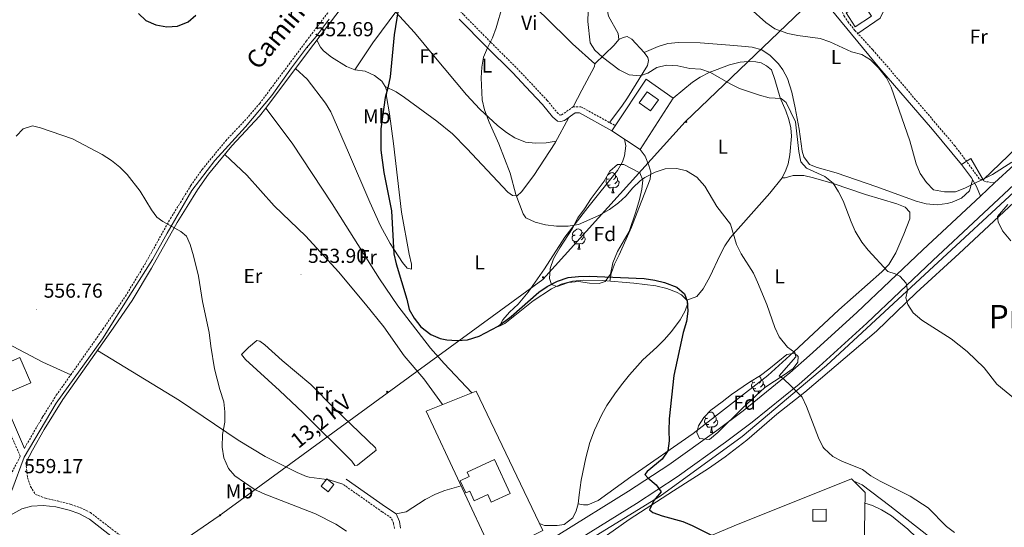
# Model space of a CAD drawing. Units: metres. Extents: x 575945 to 580433, y 4721514 to 4724534.
# Drawn here: x 577427 to 577914, y 4722118 to 4722369 of the extents above; entities that cross this region are included whole.
import ezdxf
from ezdxf.enums import TextEntityAlignment as Align

# ---------------------------------------------------------------- set-up
doc = ezdxf.new("R2010")
doc.units = ezdxf.units.M
doc.header["$MEASUREMENT"] = 0
doc.linetypes.add('TRAZOSX2', pattern=[1.5, 1, -0.5])
for name, color, linetype, lineweight in [('Carátula', 7, 'Continuous', 5), ('Level 15', 1, 'Continuous', 0), ('Level 20', 19, 'Continuous', 0), ('Level 21', 19, 'Continuous', 0), ('Level 32', 19, 'Continuous', 0), ('Level 34', 2, 'Continuous', 0), ('Level 35', 92, 'Continuous', 0), ('Level 36', 19, 'Continuous', 40), ('Level 37', 92, 'Continuous', 0), ('Level 39', 19, 'Continuous', 0), ('Level 4', 36, 'Continuous', 30), ('Level 41', 19, 'Continuous', 0), ('Level 44', 19, 'Continuous', 0), ('Level 45', 19, 'Continuous', 0), ('Level 5', 36, 'Continuous', 0), ('Level 52', 1, 'Continuous', 13), ('Level 54', 13, 'Continuous', 0), ('Level 7', 1, 'Continuous', 0)]:
    doc.layers.add(name, color=color, linetype=linetype, lineweight=lineweight)
doc.styles.add('Arial', font='ARIAL.TTF', dxfattribs={"height": 0.2})

# ---------------------------------------------------------------- blocks, each defined once
blk = doc.blocks.new('5PATER')
at = {"layer": 'Carátula', "linetype": 'Continuous', "lineweight": 5}
h = blk.add_hatch(color=250, dxfattribs=at)
edge = h.paths.add_edge_path()
edge.add_ellipse((0, 0), major_axis=(-1.33, -1.34), ratio=0.999422, start_angle=0, end_angle=360)
blk = doc.blocks.new('5PELE')
at = {"layer": 'Carátula', "linetype": 'Continuous', "lineweight": 5}
h = blk.add_hatch(color=9, dxfattribs=at)
edge = h.paths.add_edge_path()
edge.add_arc((0, 0), 2.85, 359.999, 719.999)
at = {"layer": 'Carátula', "color": 252, "linetype": 'Continuous', "lineweight": 5}
blk.add_circle((0, 0, 0), 2.85, dxfattribs=at)

msp = doc.modelspace()

# ---------------------------------------------------------------- linework, layer by layer
at = {"layer": 'Level 15', "linetype": 'Continuous', "lineweight": 13}
for points in [[(577835.51, 4722372.01, 534.9), (577842.83, 4722376.79, 534.9), (577841.25, 4722379.2, 533.7), (577846.01, 4722382.3, 533.85), (577848.29, 4722378.81, 534.3), (577844.22, 4722376.15, 535.05), (577847.99, 4722370.38, 535.05), (577839.99, 4722365.15, 534.9), (577835.51, 4722372.01, 534.9)], [(577733.21, 4722327.57, 544.38), (577737.14, 4722333.02, 544.38), (577742.76, 4722328.97, 544.38), (577738.84, 4722323.52, 544.38), (577733.21, 4722327.57, 544.38)], [(577422.16, 4722184.77, 562.23), (577416.81, 4722197.29, 562.08), (577427.07, 4722201.68, 561.93), (577432.42, 4722189.17, 562.08), (577422.16, 4722184.77, 562.23)], [(577648.17, 4722145.12, 557.45), (577661.65, 4722151.3, 557.45), (577669.36, 4722134.48, 557.15), (577660.06, 4722130.22, 557.15), (577658.32, 4722134.01, 558.21), (577651.67, 4722130.96, 558.21), (577649.48, 4722135.74, 560.62), (577647.45, 4722134.81, 560.62), (577644.67, 4722140.86, 558.51), (577649.18, 4722142.94, 558.06), (577648.17, 4722145.12, 557.45)], [(577819.12, 4722120.86, 550), (577819.1, 4722126.69, 550), (577825.66, 4722126.72, 550.15), (577825.68, 4722120.89, 550.15), (577819.12, 4722120.86, 550)]]:
    msp.add_polyline3d(points, dxfattribs=at)
at = {"layer": 'Level 15', "color": 1, "linetype": 'Continuous', "lineweight": 0}
msp.add_polyline3d([(577575.98, 4722138.21, 556.13), (577578.82, 4722141.75, 555.68), (577582.32, 4722138.94, 555.83), (577579.48, 4722135.4, 556.29), (577575.98, 4722138.21, 556.13)], dxfattribs=at)
at = {"layer": 'Level 20', "color": 19, "linetype": 'Continuous', "lineweight": 0, "ltscale": 0.5}
for points in [[(577815.59, 4722416.51, 532.09), (577830.74, 4722427.29, 531.94), (577822.73, 4722451.77, 531.19), (577861.74, 4722469.15, 527.42), (577899.7, 4722411.21, 528.17), (577929.54, 4722362, 530.13), (577949.18, 4722333.66, 531.64), (577903.16, 4722289.56, 534.65), (577897.21, 4722299.97, 533.75), (577892.55, 4722297.01, 534.2), (577878.21, 4722314.32, 534.05), (577852.1, 4722344.53, 534.95), (577800.08, 4722407.71, 534.5), (577807.94, 4722412.58, 534.5)], [(577736.73, 4722339.16, 541.77), (577749.92, 4722329.88, 542.23), (577733.75, 4722304.55, 542.68), (577719.68, 4722313.7, 542.23), (577721.39, 4722316.26, 542.18), (577736.73, 4722339.16, 541.77)], [(577685.53, 4722116.34, 554.59), (577661.25, 4722104.03, 554.74), (577627.89, 4722175.3, 552.48), (577652.6, 4722185.09, 552.03), (577685.53, 4722116.34, 554.59)], [(577742.74, 4722041.07, 554.99), (577743.92, 4722065.4, 553.63), (577744.31, 4722103.48, 551.82), (577780.2, 4722118.55, 550.16), (577838.16, 4722141.78, 546.09), (577844.83, 4722135.07, 546.7), (577844.17, 4722097.84, 548.5), (577843.9, 4722058.32, 550.92), (577844.32, 4722019.28, 553.18)]]:
    msp.add_polyline3d(points, dxfattribs=at)
at = {"layer": 'Level 21', "color": 19, "linetype": 'TRAZOSX2', "lineweight": 0}
for points in [[(577614.45, 4722406.73, 550.68), (577621.77, 4722398.24, 550.06), (577627.7, 4722390.33, 549.46), (577630.89, 4722386.78, 549.03), (577646.47, 4722371, 547.22), (577659.92, 4722357.38, 544.94), (577672.7, 4722344.69, 543.34), (577681.92, 4722334.94, 542.66), (577687.69, 4722328.73, 542.53), (577692.67, 4722322.78, 542.53), (577694.14, 4722321.4, 542.38), (577694.84, 4722321.58, 542.23), (577700.62, 4722325.61, 542.23), (577704.4, 4722325.62, 542.23), (577721.39, 4722316.26, 542.23)], [(577908.89, 4722288.01, 535.84), (577904.16, 4722288.7, 535.24), (577901.28, 4722290.05, 534.79), (577895.09, 4722298.58, 533.64), (577889.29, 4722306.27, 533.58), (577855.33, 4722346.14, 533.74), (577848.63, 4722353.79, 533.58), (577839.85, 4722363.32, 532.98), (577836.68, 4722367.18, 532.99), (577834.62, 4722370.2, 532.98), (577832.52, 4722374.74, 532.84), (577831.11, 4722379.37, 532.68), (577829.35, 4722382.57, 532.37)], [(577429.3, 4722156.81, 558.42), (577429.49, 4722157.17, 558.51), (577438.33, 4722172.36, 558.37), (577445.09, 4722183.06, 558.13), (577452.18, 4722193.11, 558.01), (577468.15, 4722215.74, 557.74), (577479.29, 4722232.06, 556.79), (577488.83, 4722247.76, 556.02), (577501.49, 4722270.38, 554.66), (577506.44, 4722278.29, 554.21), (577511.57, 4722286.67, 554.21), (577517.18, 4722294.62, 554.06), (577528.87, 4722308.85, 553.91), (577539.18, 4722319.74, 553.7), (577545.64, 4722327.27, 553.49), (577568.7, 4722358.1, 552.69), (577580.78, 4722374.02, 551.72)], [(577422.55, 4722143.9, 559.22), (577427.27, 4722152.92, 558.44), (577413.97, 4722183.35, 558.25)], [(577429.98, 4722149.74, 558.81), (577430.92, 4722142.38, 558.96), (577432.4, 4722137.95, 559.11), (577434.78, 4722134, 559.11), (577439.73, 4722132.21, 558.96), (577445.63, 4722130.84, 558.66), (577452.36, 4722129.18, 558.51), (577457.07, 4722127.54, 558.24), (577461.9, 4722125.14, 558.18), (577483.8, 4722108.31, 558.36)], [(577612.19, 4722117.32, 553.84), (577611.83, 4722119.81, 553.69), (577610.65, 4722122.44, 553.69), (577606.18, 4722125.45, 553.84), (577586.69, 4722139.18, 553.53)]]:
    msp.add_polyline3d(points, dxfattribs=at)
at = {"layer": 'Level 21', "color": 19, "linetype": 'Continuous', "lineweight": 0}
for points in [[(577429.98, 4722149.74, 558.81), (577433.27, 4722156.01, 558.47), (577439.08, 4722166.08, 558.46), (577448.32, 4722180.92, 558.13), (577472.1, 4722214.65, 557.7), (577482.54, 4722229.97, 556.79), (577492.17, 4722245.82, 556.02), (577504.82, 4722268.41, 554.66), (577509.73, 4722276.26, 554.21), (577514.8, 4722284.54, 554.21), (577520.26, 4722292.28, 554.06), (577531.78, 4722306.3, 553.91), (577545.54, 4722321.02, 553.61), (577548.69, 4722324.9, 553.49), (577568.78, 4722351.78, 552.86), (577586.88, 4722375.57, 551.54)], [(577352.92, 4722372.6, 550.92), (577355.77, 4722365.81, 551.35), (577357.92, 4722357.06, 551.93), (577358.03, 4722355.46, 552.11), (577358.6, 4722347.14, 553.06), (577359, 4722334.01, 554.5), (577359.69, 4722325, 555.1), (577360.36, 4722320.06, 555.52), (577360.56, 4722319.16, 555.6), (577361.45, 4722315.2, 555.95), (577363.16, 4722309.78, 556.25), (577369.1, 4722293.43, 556.29), (577387.68, 4722251.87, 557.21), (577397.47, 4722228.87, 557.05), (577402.94, 4722216.06, 557.32), (577406.62, 4722207.44, 557.51), (577417.1, 4722184.76, 558.25), (577429.3, 4722156.81, 558.42)], [(577644.28, 4722368.84, 547.22), (577657.75, 4722355.21, 544.94), (577670.5, 4722342.54, 543.34), (577679.68, 4722332.84, 542.66), (577685.38, 4722326.7, 542.53), (577690.43, 4722320.66, 542.53), (577692.76, 4722318.48, 542.38), (577694.53, 4722318.25, 542.38), (577696.22, 4722318.8, 542.23), (577701.59, 4722322.54, 542.23), (577703.62, 4722322.54, 542.23), (577719.68, 4722313.7, 542.23)], [(577901.84, 4722281.44, 536.43), (577899.87, 4722286.17, 535.22), (577897.39, 4722290.44, 534.39), (577892.55, 4722297.01, 534.02)], [(577615.21, 4722117.44, 553.84), (577614.74, 4722120.66, 553.69), (577613.04, 4722124.45, 553.69), (577607.88, 4722127.92, 553.84), (577588.42, 4722141.64, 553.53)], [(577422.03, 4722123.74, 559.75), (577428.01, 4722126.97, 559.55), (577432.82, 4722128.34, 559.26), (577438.61, 4722128.66, 558.96), (577444.91, 4722127.93, 558.66), (577451.5, 4722126.3, 558.51), (577456.2, 4722124.64, 558.23), (577461.41, 4722121.82, 558.18), (577481.98, 4722105.93, 558.36)]]:
    msp.add_polyline3d(points, dxfattribs=at)
at = {"layer": 'Level 21', "color": 19, "linetype": 'Continuous', "lineweight": 13}
for points in [[(577918.54, 4722297, 535.04), (577908.89, 4722288.01, 535.84), (577901.84, 4722281.44, 536.43), (577873.41, 4722254.92, 538.8), (577840.75, 4722224, 542.12), (577817.42, 4722202.72, 544.23), (577807.6, 4722194.13, 544.83), (577784.62, 4722175.4, 546.64), (577771.65, 4722165.7, 547.55), (577747.84, 4722148.71, 549.51), (577727.98, 4722135.64, 551.01), (577659.1, 4722092.92, 554.78), (577653.18, 4722089.34, 555.16)], [(577377.82, 4721923.91, 568.95), (577415.53, 4721945.32, 567.44), (577468.24, 4721974.59, 565.18), (577502.94, 4721993.45, 563.97), (577566.01, 4722029.16, 560.66), (577606.79, 4722052.92, 558.4), (577618.55, 4722060.02, 557.64), (577627.04, 4722065.14, 557.09), (577662.86, 4722086.77, 554.78), (577731.87, 4722129.57, 551.01), (577751.91, 4722142.77, 549.51), (577775.9, 4722159.88, 547.55), (577789.06, 4722169.72, 546.64), (577812.25, 4722188.62, 544.83), (577822.22, 4722197.35, 544.23), (577845.66, 4722218.72, 542.12), (577878.34, 4722249.67, 538.8), (577923.48, 4722291.76, 535.04)]]:
    msp.add_polyline3d(points, dxfattribs=at)
at = {"layer": 'Level 32', "color": 6, "linetype": 'Continuous', "lineweight": 0, "ltscale": 0.5}
msp.add_polyline3d([(578160.08, 4722717.26, 512.07), (578069.27, 4722624.53, 519.41), (577993.19, 4722548.87, 521.14), (577905.65, 4722463.63, 525), (577825.1, 4722384.51, 532.5), (577756.01, 4722318.19, 542.91), (577685.53, 4722240.2, 548.84), (577525.63, 4722123.43, 556.04), (577436.47, 4722062.25, 561.31), (577363.35, 4722015.73, 565), (577240.3, 4721935.08, 568.63), (577221.16, 4721926.21, 569.46)], dxfattribs=at)
at = {"layer": 'Level 34', "color": 19, "linetype": 'Continuous', "lineweight": 13, "ltscale": 0.5}
msp.add_polyline3d([(577453.78, 4721960.49, 566.12), (577646.03, 4722073.24, 556.14), (577743.54, 4722133.19, 549.87), (577784.17, 4722162.64, 547.24), (577825.75, 4722197.76, 544.05), (577973.54, 4722334.43, 531.99), (578067.92, 4722424.75, 526.15), (578112.67, 4722465.4, 523.25), (578176.85, 4722519.6, 518.6), (578241.95, 4722568.18, 512.21), (578378.55, 4722675.99, 500.97), (578483.95, 4722754.93, 494.27)], dxfattribs=at)
at = {"layer": 'Level 35', "color": 92, "linetype": 'Continuous', "lineweight": 0, "ltscale": 0.5}
for points in [[(577700.1, 4722265.25, 548.86), (577702.84, 4722270.67, 548.71), (577706.1, 4722275.25, 548.11), (577709.47, 4722280.21, 548.26), (577715.83, 4722288.77, 547.66), (577718.7, 4722293.79, 547.2), (577722.43, 4722297.13, 547.2), (577725.55, 4722297.15, 547.2), (577733.51, 4722292.92, 547.05), (577735.06, 4722289.38, 547.35), (577734.56, 4722284.85, 547.66), (577733.32, 4722279.79, 548.71), (577731.55, 4722273.7, 549.16), (577728.21, 4722263.9, 549.26), (577722.53, 4722254.14, 550.97), (577720.23, 4722248.46, 550.97), (577719.02, 4722242.9, 551.42), (577716.47, 4722239.25, 551.57), (577713.39, 4722238.24, 551.57), (577708.65, 4722238.44, 551.57), (577703.18, 4722239.2, 551.57), (577698.23, 4722238.8, 551.02), (577692.61, 4722236.81, 550.67), (577689.82, 4722237.76, 550.07), (577688.8, 4722240.8, 549.62), (577689.24, 4722245.78, 549.62), (577690.91, 4722250.54, 549.47), (577693.97, 4722255.85, 548.86), (577700.1, 4722265.25, 548.86)], [(577772.05, 4722164.73, 554.29), (577768.02, 4722161.16, 554.29), (577763.03, 4722161.73, 554.15), (577761.77, 4722164.61, 553.99), (577762.54, 4722167.95, 553.99), (577765.21, 4722172.15, 553.54), (577768.65, 4722175.73, 552.58), (577774.21, 4722179.9, 552.48), (577778.78, 4722183.45, 551.73), (577787.78, 4722189.55, 551.5), (577793.21, 4722192.92, 550.97), (577797.23, 4722195.9, 550.88), (577806.14, 4722203.26, 549.77), (577810.05, 4722203.91, 549.62), (577811.84, 4722202.29, 549.62), (577811.58, 4722199.38, 549.62), (577809.25, 4722196.37, 549.77), (577804.93, 4722193.25, 550.22), (577795.31, 4722186.94, 551.73), (577784.32, 4722176.78, 552.7), (577772.05, 4722164.73, 554.29)]]:
    msp.add_polyline3d(points, dxfattribs=at)
at = {"layer": 'Level 36', "color": 92, "linetype": 'Continuous', "lineweight": 0}
for points in [[(577645.66, 4722407.16, 548.25), (577653.06, 4722400.32, 547.64), (577660.13, 4722393.37, 546.4), (577673.8, 4722381.82, 543.82), (577686.4, 4722370.38, 541.93), (577700.18, 4722356.66, 540.97), (577711.22, 4722346.74, 540.56), (577711.04, 4722345.46, 540.71), (577704.87, 4722333.84, 540.97), (577700.62, 4722325.61, 542.23)], [(577711.22, 4722346.74, 540.56), (577720.76, 4722356.01, 539.66), (577723.09, 4722358.88, 539.5), (577722.76, 4722361.8, 539.5), (577718.01, 4722370.35, 539.5), (577717.03, 4722375.36, 539.5), (577717.83, 4722380.18, 539.35), (577722.63, 4722385.07, 539.05), (577726.64, 4722388.3, 538.56), (577727.65, 4722388.71, 538.45), (577729.31, 4722387.69, 538.3), (577733.34, 4722382.36, 538), (577735.6, 4722381.18, 537.7)], [(577627.01, 4722386.5, 549.24), (577619.34, 4722379.11, 549.39), (577613.89, 4722373.75, 550.15), (577601.57, 4722357.27, 550.45), (577592.62, 4722343.86, 551.07)], [(577841.25, 4722361.8, 533.07), (577852.32, 4722369.41, 532.18), (577853.99, 4722372.79, 531.57), (577853.78, 4722377.09, 531.57), (577852.66, 4722381.96, 531.43), (577850.63, 4722387.19, 530.95)], [(577612.88, 4722372.4, 550.17), (577622.14, 4722362.27, 548.96), (577631.75, 4722350.85, 547.4), (577647.79, 4722331.43, 545.94), (577654.43, 4722324.48, 545.33), (577663.18, 4722316.42, 544.59), (577667.6, 4722312.91, 544.29), (577671.79, 4722310.21, 544.02), (577676.94, 4722308.17, 543.69), (577681.96, 4722307.7, 543.7), (577687.19, 4722307.83, 543.39), (577692.13, 4722308.63, 543.02)], [(577563.34, 4722344.5, 553.03), (577569.15, 4722339.18, 552.27), (577578.18, 4722327.38, 551.97), (577580.78, 4722323.1, 551.81), (577589.55, 4722303.02, 551.67), (577600.08, 4722278.44, 551.07), (577605.31, 4722266.81, 550.46), (577610.17, 4722258.08, 550.09), (577616.28, 4722248.74, 549.56), (577618.48, 4722245.88, 549.56), (577620.7, 4722245.43, 549.41), (577620.65, 4722247.85, 549.26), (577619.49, 4722252.72, 549.26), (577615.68, 4722273.55, 549.41), (577611.7, 4722307.48, 549.14), (577609.83, 4722322.14, 549.26), (577608.34, 4722330.62, 549.26), (577608.4, 4722333.53, 549.26), (577607.65, 4722335.58, 549.26), (577605.93, 4722338.23, 550.01), (577602.34, 4722341.12, 550.46), (577597.79, 4722343.15, 550.97), (577592.62, 4722343.86, 551.07), (577588.56, 4722345.43, 551.22), (577581.05, 4722350.04, 551.52), (577577.08, 4722353.2, 551.74), (577575.72, 4722355.05, 551.97), (577573.9, 4722358.51, 552.48)], [(577723.09, 4722358.88, 539.5), (577725.34, 4722359.86, 539.5), (577727.28, 4722360.31, 539.5), (577729.62, 4722359.08, 539.5), (577735.65, 4722352.38, 539.5), (577737.42, 4722349.92, 539.5), (577737.88, 4722348.42, 539.65), (577737.38, 4722346.06, 539.81), (577727.36, 4722330.08, 540.41), (577724.55, 4722325.97, 540.79), (577718.48, 4722317.86, 542.23)], [(577735.65, 4722352.38, 539.5), (577742.58, 4722355.44, 538.75), (577747.34, 4722356.86, 538.16), (577752.58, 4722357.36, 538.01), (577763.33, 4722357.24, 537.89), (577777.94, 4722355.97, 536.65), (577783.78, 4722355.57, 536.64), (577789, 4722355.01, 536.64), (577793.83, 4722353.7, 536.64), (577798.03, 4722350.87, 537.05), (577801.99, 4722346.78, 537.03), (577804.13, 4722343.91, 537.09), (577806.57, 4722339.56, 537.64), (577808.58, 4722332.86, 538.28), (577810.38, 4722325.1, 538.9), (577812.33, 4722314.52, 539.34), (577813.77, 4722303.69, 540.11), (577814.59, 4722300.85, 540.11), (577817.43, 4722297.04, 539.81), (577821.25, 4722295.52, 539.5), (577830.62, 4722292.94, 538.45), (577850.63, 4722286.04, 537.39), (577870.13, 4722278.89, 536.19), (577875.04, 4722277.64, 535.59), (577880.52, 4722277.23, 535.28), (577885.46, 4722277.8, 535.29), (577887.9, 4722278.4, 535.28), (577892.46, 4722280.43, 535.14), (577896.52, 4722284.06, 535.14), (577898.01, 4722289.37, 534.59)], [(577749.92, 4722329.88, 542.23), (577759.51, 4722337.7, 541.02), (577763.38, 4722340.3, 540.42), (577767.8, 4722342.61, 539.99), (577777.93, 4722346.31, 538.99), (577783.05, 4722347.58, 538.46), (577787.01, 4722347.99, 538.31), (577790.91, 4722347.85, 538.31), (577793.47, 4722347.3, 538.31), (577796.16, 4722345.86, 538.46), (577798.68, 4722343.78, 538.46), (577800.28, 4722339.05, 538.81), (577802.97, 4722329.95, 539.96), (577805.74, 4722323.57, 540.87), (577807.23, 4722319.34, 540.87), (577808.23, 4722315.26, 541.17), (577808.44, 4722311.11, 541.47), (577807.59, 4722301.79, 541.77), (577806.8, 4722297.41, 541.77), (577805.7, 4722294.28, 541.77), (577803.88, 4722290.46, 541.62), (577805.42, 4722290.48, 541.47), (577809.39, 4722291.58, 541.17), (577814.53, 4722291.66, 540.72), (577819.39, 4722290.49, 540.72), (577829.07, 4722287.71, 539.88), (577845.15, 4722282.2, 538.76), (577860.61, 4722277.61, 537.4), (577864.62, 4722275.99, 537.1), (577867.04, 4722273.52, 537.1), (577866.97, 4722270.26, 537.4), (577863.99, 4722262.62, 538.61), (577860, 4722253.5, 539.6), (577856.6, 4722247.72, 539.96), (577853.11, 4722244.13, 540.35), (577831.85, 4722225.34, 542.53), (577809.44, 4722204.37, 545.35), (577796.76, 4722192.92, 546.66), (577759.81, 4722164.2, 549.61), (577729.02, 4722142.8, 550.83), (577713.01, 4722131.01, 552.17), (577707.82, 4722128.95, 552.62), (577705.65, 4722128.9, 552.62), (577703.01, 4722129.47, 552.98)], [(577607.65, 4722335.58, 549.26), (577613.03, 4722332.99, 549.26), (577617.18, 4722330.22, 549.15), (577633.16, 4722318.47, 547.45), (577640.97, 4722312.24, 546.83), (577648.09, 4722305.05, 546.28), (577668.21, 4722283.37, 545.04), (577670.64, 4722281.73, 544.59), (577672.82, 4722281.64, 544.43), (577675.08, 4722283.66, 544.28), (577681.1, 4722291.65, 543.86), (577691.7, 4722307.83, 543.08), (577698.46, 4722320.36, 542.23)], [(577650.4, 4722184.22, 550.64), (577636.73, 4722198.8, 550.04), (577630.09, 4722206.34, 549.88), (577613.83, 4722227.31, 550.23), (577604.8, 4722240.56, 550.9), (577581.4, 4722277.57, 553.32), (577561.71, 4722307.58, 553.62), (577548.69, 4722324.9, 553.49)], [(577726.02, 4722309.57, 542.43), (577726.54, 4722306.25, 542.58), (577725.89, 4722301.29, 542.72), (577724.99, 4722298.48, 542.88), (577722.47, 4722294.17, 543.36), (577707.8, 4722275.88, 544.69), (577696.41, 4722261.11, 545.59), (577686.48, 4722245.57, 547.7), (577678.38, 4722234.04, 548.76), (577673.36, 4722228.02, 548.91), (577669.07, 4722224.17, 548.91), (577665.73, 4722220.34, 549.66), (577664.13, 4722217.26, 549.96), (577666.87, 4722218.54, 549.96), (577680.78, 4722229.74, 550.11), (577689.92, 4722235.67, 550.27), (577694.57, 4722237.98, 550.27), (577700.23, 4722239.39, 550.27), (577705.87, 4722239.91, 550.27), (577715.3, 4722239.75, 550.87), (577730.64, 4722238.51, 550.72), (577741.43, 4722237.06, 550.42), (577746.93, 4722235.75, 550.27), (577751.57, 4722233.96, 550.19), (577754.08, 4722232.63, 550.11), (577756.79, 4722230.1, 549.81), (577757.2, 4722228.61, 549.66), (577755.93, 4722224.74, 549.81), (577753.48, 4722220.36, 550.03), (577749.25, 4722214.62, 550.11), (577745.57, 4722210.43, 550.26), (577741.85, 4722206.82, 550.56), (577735.05, 4722200.54, 550.57), (577728.36, 4722193.18, 550.57), (577724.45, 4722188.28, 550.57), (577721.09, 4722183.71, 551.02), (577717.21, 4722178.01, 551.02), (577714.76, 4722173.65, 551.02), (577711.12, 4722165.75, 551.32), (577708.76, 4722159.82, 551.47), (577706.82, 4722152.2, 551.77), (577704.57, 4722141.15, 552.07), (577703.6, 4722133.9, 552.38), (577703.01, 4722129.47, 552.98), (577702.05, 4722126.03, 552.98), (577700.34, 4722122.56, 552.98), (577696.17, 4722119.19, 552.98), (577692.7, 4722118.68, 552.98), (577686.48, 4722118.76, 552.98), (577683.93, 4722119.69, 552.98)], [(577528.32, 4722302.09, 553.96), (577539.22, 4722291.79, 554.14), (577552.78, 4722276.71, 554.02), (577568.36, 4722261.66, 553.28), (577584.56, 4722244.01, 552.65), (577597.99, 4722228.03, 551.44), (577607.02, 4722216.93, 550.94), (577616.98, 4722202.53, 550.94), (577626.8, 4722191.19, 551.17), (577636.05, 4722178.54, 551.54)], [(577733.75, 4722304.55, 542.68), (577736.2, 4722301.18, 543.13), (577738.02, 4722296.65, 544.18), (577738.94, 4722293.27, 544.64), (577738.66, 4722289.82, 545.24), (577733.11, 4722275.46, 546.9), (577729.41, 4722266.2, 547.61), (577723.28, 4722252.51, 548.25), (577721.02, 4722247.89, 548.26), (577719.3, 4722243.29, 548.99), (577718.65, 4722239.48, 550.84)], [(577718.35, 4722290.08, 0.01), (577717.82, 4722289.82, 0.01), (577717.29, 4722289.87, 0.01), (577717.03, 4722290.24, 0.01), (577716.97, 4722290.66, 0.01), (577717.04, 4722290.88, 0.01)], [(577717.41, 4722291.53, 0.01), (577717.61, 4722291.78, 0.01), (577718.25, 4722292.31, 0.01), (577719.15, 4722292.9, 0.01), (577719.89, 4722293.06, 0.01), (577720.32, 4722293, 0.01), (577720.85, 4722292.68, 0.01), (577721.38, 4722292.1, 0.01), (577721.54, 4722291.46, 0.01), (577721.43, 4722290.61, 0.01), (577721, 4722290.08, 0.01), (577720.58, 4722289.66, 0.01)], [(577721.54, 4722291.46, 0.01), (577722.01, 4722291.14, 0.01), (577722.33, 4722290.5, 0.01), (577722.49, 4722290.18, 0.01), (577722.49, 4722289.6, 0.01), (577722.49, 4722289.18, 0.01), (577722.12, 4722288.49, 0.01), (577721.7, 4722288.01, 0.01), (577721.22, 4722287.59, 0.01)], [(577756.79, 4722230.1, 549.81), (577761.62, 4722231.87, 548.76), (577764.9, 4722235.62, 548.33), (577768.15, 4722241.56, 547.55), (577773.18, 4722252.47, 546.2), (577775.6, 4722256.84, 545.67), (577778.39, 4722260.96, 545.15), (577788.49, 4722272.58, 543.48), (577797.81, 4722282.95, 542.88), (577803.88, 4722290.46, 541.62)], [(577639.62, 4722059.98, 556.94), (577639.96, 4722061.8, 556.64), (577641.64, 4722064.33, 556.49), (577645, 4722068.04, 556.39), (577650.55, 4722072.24, 556.16), (577677.48, 4722088.94, 554.74), (577713.66, 4722111.31, 552.12), (577728.26, 4722121.76, 551.06), (577750.1, 4722135.86, 549.41), (577767.54, 4722146.84, 548.65), (577775.64, 4722152.68, 548.23), (577786.34, 4722160.87, 547.35), (577801.32, 4722173.81, 546.09), (577815.1, 4722184.67, 545.19), (577850.43, 4722214.81, 542.1), (577870.06, 4722233.76, 539.46), (577891.34, 4722253.1, 537.2), (577928.27, 4722287.49, 533.88)], [(577718.94, 4722287, 0.01), (577718.51, 4722286.84, 0.01), (577717.93, 4722286.9, 0.01), (577717.45, 4722287.11, 0.01), (577717.03, 4722287.54, 0.01), (577716.81, 4722288.12, 0.01), (577716.81, 4722288.54, 0.01), (577716.87, 4722289.12, 0.01), (577717.29, 4722289.82, 0.01)], [(577720.2, 4722285.7, 0.01), (577719.31, 4722285.62, 0.01), (577718.46, 4722285.62, 0.01), (577718.04, 4722286.05, 0.01), (577717.72, 4722286.52, 0.01), (577717.72, 4722286.84, 0.01)], [(577719.65, 4722283.02, 0.01), (577720.09, 4722284.18, 0.01), (577720.2, 4722285.7, 0.01), (577720.31, 4722285.7, 0.01), (577720.34, 4722285.12, 0.01), (577720.38, 4722284.44, 0.01), (577720.45, 4722283.82, 0.01), (577720.56, 4722283.42, 0.01), (577720.78, 4722283.02, 0.01)], [(577722.49, 4722289.18, 0.01), (577722.94, 4722288.93, 0.01), (577723.29, 4722288.32, 0.01), (577723.18, 4722287.59, 0.01), (577722.97, 4722286.95, 0.01), (577722.38, 4722286.21, 0.01), (577721.59, 4722285.73, 0.01), (577720.74, 4722285.84, 0.01), (577720.31, 4722285.7, 0.01)], [(577719.65, 4722283.02, 0.01), (577720.78, 4722283.02, 0.01)], [(577702.22, 4722259.2, 0.01), (577701.8, 4722259.04, 0.01), (577701.21, 4722259.1, 0.01), (577700.74, 4722259.31, 0.01), (577700.31, 4722259.73, 0.01), (577700.1, 4722260.32, 0.01), (577700.1, 4722260.74, 0.01), (577700.15, 4722261.32, 0.01), (577700.58, 4722262.01, 0.01)], [(577701.64, 4722262.28, 0.01), (577701.11, 4722262.01, 0.01), (577700.58, 4722262.07, 0.01), (577700.31, 4722262.44, 0.01), (577700.26, 4722262.86, 0.01), (577700.42, 4722263.38, 0.01), (577700.9, 4722263.98, 0.01), (577701.53, 4722264.51, 0.01), (577702.43, 4722265.09, 0.01), (577703.18, 4722265.25, 0.01), (577703.6, 4722265.2, 0.01), (577704.13, 4722264.88, 0.01), (577704.66, 4722264.3, 0.01), (577704.82, 4722263.66, 0.01), (577704.71, 4722262.81, 0.01), (577704.29, 4722262.28, 0.01), (577703.87, 4722261.85, 0.01)], [(577705.77, 4722261.38, 0.01), (577706.23, 4722261.13, 0.01), (577706.57, 4722260.51, 0.01), (577706.46, 4722259.79, 0.01), (577706.25, 4722259.15, 0.01), (577705.67, 4722258.41, 0.01), (577704.87, 4722257.93, 0.01), (577704.02, 4722258.03, 0.01), (577703.59, 4722257.9, 0.01)], [(577704.82, 4722263.66, 0.01), (577705.3, 4722263.34, 0.01), (577705.61, 4722262.7, 0.01), (577705.77, 4722262.38, 0.01), (577705.77, 4722261.8, 0.01), (577705.77, 4722261.38, 0.01), (577705.4, 4722260.69, 0.01), (577704.98, 4722260.21, 0.01), (577704.5, 4722259.79, 0.01)], [(577703.48, 4722257.9, 0.01), (577702.59, 4722257.82, 0.01), (577701.75, 4722257.82, 0.01), (577701.32, 4722258.25, 0.01), (577701, 4722258.72, 0.01), (577701, 4722259.04, 0.01)], [(577702.94, 4722255.22, 0.01), (577703.37, 4722256.38, 0.01), (577703.48, 4722257.9, 0.01), (577703.59, 4722257.9, 0.01), (577703.63, 4722257.32, 0.01), (577703.66, 4722256.63, 0.01), (577703.73, 4722256.02, 0.01), (577703.85, 4722255.62, 0.01), (577704.06, 4722255.22, 0.01)], [(577702.94, 4722255.22, 0.01), (577704.06, 4722255.22, 0.01)], [(577402.94, 4722216.06, 557.32), (577420.63, 4722208.76, 557.35), (577438.35, 4722199.46, 557.72), (577452.18, 4722193.11, 558.01)], [(577536.55, 4722203.23, 553.57), (577540.1, 4722206.73, 553.57), (577544.14, 4722210.1, 553.57), (577545.74, 4722209.79, 553.57), (577548.22, 4722208.01, 553.57), (577556.74, 4722200.21, 553.27), (577570.91, 4722188.44, 552.67), (577582.7, 4722176.38, 552.37), (577602.88, 4722157.17, 552.82), (577603.14, 4722155.92, 552.82), (577593.89, 4722148.57, 553.12), (577592.65, 4722148.35, 553.12), (577591.17, 4722150.51, 553.12), (577567.12, 4722174.41, 552.96), (577555.38, 4722185.42, 553.42), (577538.66, 4722200.75, 553.57), (577536.55, 4722203.23, 553.57)], [(577465.43, 4722205.2, 557.82), (577506.04, 4722180.47, 556.12), (577535.03, 4722160.93, 554.53), (577548.4, 4722152.83, 554.12), (577564.09, 4722144.84, 553.75), (577568.72, 4722142.95, 553.63), (577570.07, 4722142.54, 553.6), (577580.01, 4722141.35, 553.44), (577586.69, 4722139.18, 553.53)], [(577790.89, 4722186.48, 0.01), (577790.46, 4722186.32, 0.01), (577789.88, 4722186.38, 0.01), (577789.4, 4722186.59, 0.01), (577788.98, 4722187.01, 0.01), (577788.76, 4722187.6, 0.01), (577788.76, 4722188.02, 0.01), (577788.82, 4722188.6, 0.01), (577789.24, 4722189.29, 0.01)], [(577790.3, 4722189.56, 0.01), (577789.77, 4722189.29, 0.01), (577789.24, 4722189.35, 0.01), (577788.98, 4722189.72, 0.01), (577788.92, 4722190.14, 0.01), (577788.96, 4722190.29, 0.01)], [(577792.39, 4722192.4, 0.01), (577792.8, 4722192.16, 0.01), (577793.33, 4722191.58, 0.01), (577793.49, 4722190.94, 0.01), (577793.38, 4722190.09, 0.01), (577792.95, 4722189.56, 0.01), (577792.53, 4722189.13, 0.01)], [(577793.49, 4722190.94, 0.01), (577793.96, 4722190.62, 0.01), (577794.28, 4722189.98, 0.01), (577794.44, 4722189.66, 0.01), (577794.44, 4722189.08, 0.01), (577794.44, 4722188.66, 0.01), (577794.07, 4722187.97, 0.01), (577793.65, 4722187.49, 0.01), (577793.17, 4722187.07, 0.01)], [(577794.44, 4722188.66, 0.01), (577794.89, 4722188.41, 0.01), (577795.24, 4722187.79, 0.01), (577795.13, 4722187.07, 0.01), (577794.99, 4722186.65, 0.01)], [(577792.15, 4722185.18, 0.01), (577791.26, 4722185.1, 0.01), (577790.41, 4722185.1, 0.01), (577789.99, 4722185.53, 0.01), (577789.67, 4722186, 0.01), (577789.67, 4722186.32, 0.01)], [(577792.06, 4722183.94, 0.01), (577792.15, 4722185.18, 0.01), (577792.26, 4722185.18, 0.01), (577792.29, 4722184.6, 0.01), (577792.31, 4722184.17, 0.01)], [(577793.44, 4722185.22, 0.01), (577792.69, 4722185.31, 0.01), (577792.26, 4722185.18, 0.01)], [(577767, 4722174.01, 0.01), (577767.01, 4722174.02, 0.01), (577767.91, 4722174.6, 0.01), (577768.65, 4722174.76, 0.01), (577769.08, 4722174.71, 0.01), (577769.61, 4722174.39, 0.01), (577770.14, 4722173.81, 0.01), (577770.3, 4722173.17, 0.01), (577770.19, 4722172.32, 0.01), (577769.76, 4722171.79, 0.01), (577769.34, 4722171.36, 0.01)], [(577767.7, 4722168.71, 0.01), (577767.27, 4722168.55, 0.01), (577766.69, 4722168.61, 0.01), (577766.21, 4722168.82, 0.01), (577765.79, 4722169.24, 0.01), (577765.57, 4722169.83, 0.01), (577765.57, 4722170.25, 0.01), (577765.63, 4722170.83, 0.01), (577766.05, 4722171.52, 0.01)], [(577767.11, 4722171.79, 0.01), (577766.58, 4722171.52, 0.01), (577766.05, 4722171.58, 0.01), (577765.79, 4722171.95, 0.01), (577765.73, 4722172.37, 0.01), (577765.88, 4722172.84, 0.01)], [(577771.25, 4722170.89, 0.01), (577771.7, 4722170.64, 0.01), (577772.05, 4722170.02, 0.01), (577771.94, 4722169.3, 0.01), (577771.73, 4722168.66, 0.01), (577771.14, 4722167.92, 0.01), (577770.35, 4722167.44, 0.01), (577769.5, 4722167.54, 0.01), (577769.07, 4722167.41, 0.01)], [(577770.3, 4722173.17, 0.01), (577770.77, 4722172.85, 0.01), (577771.09, 4722172.21, 0.01), (577771.25, 4722171.89, 0.01), (577771.25, 4722171.31, 0.01), (577771.25, 4722170.89, 0.01), (577770.88, 4722170.2, 0.01), (577770.46, 4722169.72, 0.01), (577769.98, 4722169.3, 0.01)], [(577768.96, 4722167.41, 0.01), (577768.07, 4722167.33, 0.01), (577767.22, 4722167.33, 0.01), (577766.8, 4722167.76, 0.01), (577766.48, 4722168.23, 0.01), (577766.48, 4722168.55, 0.01)], [(577768.41, 4722164.73, 0.01), (577768.85, 4722165.89, 0.01), (577768.96, 4722167.41, 0.01), (577769.07, 4722167.41, 0.01), (577769.1, 4722166.83, 0.01), (577769.14, 4722166.14, 0.01), (577769.21, 4722165.53, 0.01), (577769.32, 4722165.13, 0.01), (577769.54, 4722164.73, 0.01)], [(577768.41, 4722164.73, 0.01), (577769.54, 4722164.73, 0.01)], [(577917.13, 4722081.07, 546.39), (577912.76, 4722083.5, 546.31), (577904.37, 4722089.46, 546.09), (577896.17, 4722096.11, 546.09), (577879.14, 4722111.14, 545.9), (577857.13, 4722128.51, 545.63), (577843.35, 4722138.76, 545.34), (577839.06, 4722140.88, 545.49)], [(577613.04, 4722124.45, 553.69), (577617.96, 4722125.53, 553.38), (577627.38, 4722131.6, 553.38), (577632.47, 4722134.15, 553.38), (577637.08, 4722136.1, 553.37), (577645.16, 4722138.41, 553.53)], [(577844.74, 4722129.74, 547.29), (577848.52, 4722128.57, 546.69), (577853.06, 4722126.48, 546.69), (577857.94, 4722123.48, 546.69), (577866.04, 4722116.98, 546.69), (577870.35, 4722112.88, 547.14), (577883.84, 4722099.38, 547.14), (577887.7, 4722096, 547.09), (577907.53, 4722080.2, 546.99), (577916.37, 4722074.67, 547.14)]]:
    msp.add_polyline3d(points, dxfattribs=at)
at = {"layer": 'Level 39', "color": 19, "linetype": 'Continuous', "lineweight": 0, "ltscale": 0.5}
msp.add_polyline3d([(577423.04, 4722135.97, 559.33), (577429.26, 4722152.48, 558.56), (577444.94, 4722179.23, 558.19), (577467.88, 4722211, 557.76), (577482.51, 4722234.31, 556.64), (577492.67, 4722250.19, 555.84), (577499.86, 4722263.09, 555.19), (577511.99, 4722284.25, 554.21), (577523.4, 4722299.14, 554), (577538.52, 4722315.76, 553.74), (577551.66, 4722331.14, 553.36), (577561.33, 4722344.78, 553.03), (577568.77, 4722354.7, 552.78), (577573.48, 4722360.4, 552.45), (577579.92, 4722368.84, 551.95)], dxfattribs=at)
at = {"layer": 'Level 4', "color": 36, "linetype": 'Continuous', "lineweight": 30}
for points in [[(577614.75, 4722377.64, 550.01), (577612.16, 4722361.16, 550.01), (577610.04, 4722340.47, 550.01), (577608.97, 4722335, 550.01), (577607.63, 4722330.14, 550.01), (577605.42, 4722314.68, 550.01), (577605.53, 4722304.1, 550.01), (577607.02, 4722293.12, 550.01), (577610.7, 4722274.15, 550.01), (577611.97, 4722252.93, 550.01), (577613.01, 4722248.04, 550.01), (577618.39, 4722230.51, 550.01), (577619.47, 4722225.5, 550.01), (577622, 4722221.19, 550.01), (577625.34, 4722216.85, 550.01), (577630.21, 4722213.06, 550.01), (577634.88, 4722211.2, 550.01), (577638.16, 4722210.47, 550.01), (577643.14, 4722210.06, 550.01), (577648.27, 4722210.45, 550.01), (577654.1, 4722212.24, 550.01), (577663.5, 4722217.13, 550.01), (577669.87, 4722222.02, 550.01), (577683.53, 4722233.98, 550.01), (577687.69, 4722236.75, 550.01), (577692.76, 4722239.46, 550.01), (577698.16, 4722241.21, 550.01), (577703.18, 4722241.78, 550.01), (577708.46, 4722241.94, 550.01), (577735.59, 4722240.69, 550.01), (577740.86, 4722239.94, 550.01), (577745.72, 4722238.78, 550.01), (577751.85, 4722236.53, 550.01), (577755.54, 4722233.24, 550.01), (577756.94, 4722229.6, 550.01), (577757.17, 4722224.56, 550.01), (577756.53, 4722219.6, 550.01), (577754.97, 4722214.09, 550.01), (577750.26, 4722192.76, 550.01), (577748.1, 4722171.36, 550.01), (577747.83, 4722165.58, 550.01), (577747.97, 4722160.59, 550.01), (577747.32, 4722155.63, 550.01), (577744.52, 4722151.47, 550.01), (577737.21, 4722145.36, 550.01), (577736.04, 4722143.96, 550.01), (577737.49, 4722142.3, 550.01), (577741.56, 4722138.85, 550.01), (577744.01, 4722135.34, 550.01), (577740.45, 4722131.02, 550.01), (577738.33, 4722126.43, 550.01), (577739.88, 4722125.2, 550.01), (577744.58, 4722123.49, 550.01), (577754.75, 4722120.63, 550.01), (577759.41, 4722118.81, 550.01), (577769.22, 4722113.74, 550.01)], [(577485.68, 4722371.64, 550.01), (577489.39, 4722368.29, 550.01), (577494.33, 4722366.03, 550.01), (577499.67, 4722365.02, 550.01), (577505.01, 4722365.48, 550.01), (577510.34, 4722367.54, 550.01), (577514.03, 4722370.93, 550.01)]]:
    msp.add_polyline3d(points, dxfattribs=at)
at = {"layer": 'Level 5', "color": 36, "linetype": 'Continuous', "lineweight": 0}
for points in [[(577665.62, 4722375.48, 545.01), (577662.47, 4722364.68, 545.01), (577660.68, 4722359.73, 545.01), (577658.21, 4722354.8, 545.01), (577656.28, 4722350.1, 545.01), (577655.44, 4722345.17, 545.01), (577655.14, 4722339.93, 545.01), (577655.66, 4722329.07, 545.01), (577656.79, 4722324.15, 545.01), (577659.07, 4722317.93, 545.01), (577663.83, 4722307.25, 545.01), (577669.41, 4722292.83, 545.01), (577672.18, 4722282.32, 545.01), (577675.87, 4722272.77, 545.01), (577677.22, 4722270.77, 545.01), (577681.76, 4722268.67, 545.01), (577686.83, 4722267.23, 545.01), (577692.34, 4722266.66, 545.01), (577698.14, 4722266.55, 545.01), (577703.14, 4722267.46, 545.01), (577713.29, 4722271.86, 545.01), (577718.51, 4722274.91, 545.01), (577722.93, 4722278.07, 545.01), (577726.64, 4722281.42, 545.01), (577730.11, 4722285.57, 545.01), (577733.74, 4722289, 545.01), (577736.05, 4722290.68, 545.01), (577741.14, 4722293.23, 545.01), (577746.12, 4722294.95, 545.01), (577751.8, 4722295.17, 545.01), (577756.65, 4722294, 545.01), (577761.65, 4722290.83, 545.01), (577765.62, 4722286.35, 545.01), (577771.63, 4722276.28, 545.01), (577778.32, 4722267.53, 545.01), (577781.31, 4722257.48, 545.01), (577783.56, 4722253.01, 545.01), (577789.65, 4722243.41, 545.01), (577791.77, 4722238.88, 545.01), (577796.32, 4722227.85, 545.01), (577800.27, 4722216.55, 545.01), (577802.33, 4722211.99, 545.01), (577806.53, 4722206.83, 545.01), (577810.18, 4722204.23, 545.01), (577810.63, 4722202, 545.01), (577802.47, 4722192.6, 545.01), (577804.46, 4722191.17, 545.01), (577808.14, 4722187.78, 545.01), (577813.84, 4722182.07, 545.01), (577815.97, 4722177.53, 545.01), (577821.8, 4722162.09, 545.01), (577824.05, 4722157.63, 545.01), (577824.6, 4722156.79, 545.01), (577828.96, 4722152.89, 545.01), (577833.34, 4722150.46, 545.01), (577843.66, 4722146.34, 545.01), (577847.74, 4722143.29, 545.01), (577852.27, 4722140.59, 545.01), (577867.12, 4722133.24, 545.01), (577876.01, 4722127.38, 545.01), (577885.12, 4722118.32, 545.01), (577889.05, 4722115.23, 545.01)], [(577788.1, 4722374.22, 535.01), (577795.82, 4722367.18, 535.01), (577800.31, 4722364.18, 535.01), (577806.75, 4722361.86, 535.01), (577811.64, 4722360.82, 535.01), (577822.7, 4722359.28, 535.01), (577827.46, 4722357.74, 535.01), (577838.12, 4722352.77, 535.01), (577843.23, 4722351.38, 535.01), (577847.51, 4722348.79, 535.01), (577851.48, 4722344.86, 535.01), (577855.42, 4722339.84, 535.01)], [(577707.96, 4722372.8, 540.01), (577707.8, 4722367.71, 540.01), (577708.91, 4722357.21, 540.01), (577711.25, 4722353.61, 540.01), (577715.08, 4722350.11, 540.01), (577723.34, 4722343.88, 540.01)], [(577723.34, 4722343.88, 540.01), (577728.27, 4722341.38, 540.01), (577733.64, 4722340.86, 540.01), (577737.53, 4722342.21, 540.01), (577741.88, 4722344.93, 540.01), (577746.76, 4722346.11, 540.01), (577752.38, 4722345.84, 540.01), (577758.17, 4722344.43, 540.01), (577763.65, 4722344.16, 540.01), (577768.41, 4722342.61, 540.01), (577778.11, 4722336.88, 540.01), (577782.86, 4722334.6, 540.01), (577792.66, 4722331.27, 540.01), (577797.51, 4722330.05, 540.01), (577803.4, 4722329.61, 540.01), (577805.92, 4722327.72, 540.01), (577810.46, 4722318.14, 540.01), (577812.11, 4722303.43, 540.01), (577813.09, 4722298.37, 540.01), (577815.83, 4722295.3, 540.01), (577825.03, 4722291.19, 540.01), (577829.06, 4722287.8, 540.01), (577831.75, 4722283.58, 540.01), (577834.1, 4722279.11, 540.01), (577837.93, 4722268.78, 540.01), (577839.95, 4722264.21, 540.01), (577843.34, 4722258.63, 540.01), (577846.46, 4722254.72, 540.01), (577856.11, 4722244.23, 540.01), (577859.7, 4722243.11, 540.01), (577862.09, 4722241.97, 540.01), (577865.22, 4722238.44, 540.01), (577865.88, 4722234.77, 540.01), (577864.97, 4722231.24, 540.01), (577865.93, 4722227.96, 540.01), (577868.67, 4722223.77, 540.01), (577872.91, 4722220.22, 540.01), (577887.44, 4722210.89, 540.01), (577895.35, 4722204.71, 540.01), (577903.73, 4722196.65, 540.01), (577910.06, 4722188.6, 540.01), (577919.19, 4722180.95, 540.01)], [(577855.42, 4722339.84, 535.01), (577857.75, 4722335.35, 535.01), (577867.03, 4722308.81, 535.01), (577870.2, 4722297.34, 535.01), (577872.08, 4722292.71, 535.01), (577875.19, 4722288.14, 535.01), (577878.71, 4722284.58, 535.01), (577884.08, 4722283.59, 535.01), (577889.56, 4722283.62, 535.01), (577894.22, 4722285.44, 535.01), (577907.93, 4722292.16, 535.01), (577917.35, 4722298.28, 535.01)], [(577425.29, 4722311.14, 555.01), (577428.77, 4722314.67, 555.01), (577433.3, 4722316.15, 555.01), (577437.23, 4722315.23, 555.01), (577453.12, 4722309.69, 555.01), (577467.67, 4722301.96, 555.01), (577472.4, 4722299.04, 555.01), (577476.42, 4722295.79, 555.01), (577480.1, 4722292.11, 555.01), (577486.45, 4722283.83, 555.01), (577492.12, 4722274.75, 555.01), (577494.76, 4722271.09, 555.01), (577497.72, 4722269, 555.01), (577506.6, 4722264.01, 555.01), (577509.47, 4722261.68, 555.01), (577511.2, 4722257.59, 555.01), (577512.96, 4722251.92, 555.01), (577515.38, 4722241.87, 555.01), (577517.4, 4722229.34, 555.01), (577520.68, 4722214.02, 555.01), (577521.42, 4722207.27, 555.01), (577523.35, 4722196.21, 555.01), (577525.89, 4722185.92, 555.01), (577527.83, 4722179.91, 555.01), (577528.4, 4722174.94, 555.01), (577528.38, 4722169.76, 555.01), (577527.18, 4722163.62, 555.01), (577527.09, 4722157.45, 555.01), (577527.97, 4722152.15, 555.01), (577530.12, 4722146.86, 555.01), (577533.4, 4722143.28, 555.01), (577542.89, 4722136.7, 555.01), (577547.36, 4722134.46, 555.01), (577573.15, 4722124.53, 555.01)], [(577915.51, 4722277.27, 535.01), (577910.34, 4722271.46, 535.01), (577910.68, 4722268.83, 535.01), (577912.79, 4722264.31, 535.01), (577916.84, 4722259.31, 535.01)], [(577573.15, 4722124.53, 555.01), (577583.22, 4722119.45, 555.01), (577588.58, 4722115.9, 555.01)]]:
    msp.add_polyline3d(points, dxfattribs=at)
at = {"layer": 'Level 52', "color": 1, "linetype": 'Continuous', "lineweight": 13}
for points in [[(577835.51, 4722372.01, 534.9), (577842.83, 4722376.79, 534.9), (577841.25, 4722379.2, 533.7), (577846.01, 4722382.3, 533.85), (577848.29, 4722378.81, 534.3), (577844.22, 4722376.15, 535.05), (577847.99, 4722370.38, 535.05), (577839.99, 4722365.15, 534.9), (577835.51, 4722372.01, 534.9)], [(577733.21, 4722327.57, 544.38), (577737.14, 4722333.02, 544.38), (577742.76, 4722328.97, 544.38), (577738.84, 4722323.52, 544.38), (577733.21, 4722327.57, 544.38)], [(577422.16, 4722184.77, 562.23), (577416.81, 4722197.29, 562.08), (577427.07, 4722201.68, 561.93), (577432.42, 4722189.17, 562.08), (577422.16, 4722184.77, 562.23)], [(577648.17, 4722145.12, 557.45), (577661.65, 4722151.3, 557.45), (577669.36, 4722134.48, 557.15), (577660.06, 4722130.22, 557.15), (577658.32, 4722134.01, 558.21), (577651.67, 4722130.96, 558.21), (577649.48, 4722135.74, 560.62), (577647.45, 4722134.81, 560.62), (577644.67, 4722140.86, 558.51), (577649.18, 4722142.94, 558.06), (577648.17, 4722145.12, 557.45)], [(577819.12, 4722120.86, 550), (577819.1, 4722126.69, 550), (577825.66, 4722126.72, 550.15), (577825.68, 4722120.89, 550.15), (577819.12, 4722120.86, 550)]]:
    msp.add_polyline3d(points, close=True, dxfattribs=at)
at = {"layer": 'Level 52', "color": 1, "linetype": 'Continuous', "lineweight": 0}
msp.add_polyline3d([(577575.98, 4722138.21, 556.13), (577578.82, 4722141.75, 555.68), (577582.32, 4722138.94, 555.83), (577579.48, 4722135.4, 556.29), (577575.98, 4722138.21, 556.13)], close=True, dxfattribs=at)
at = {"layer": 'Level 54', "color": 13, "linetype": 'Continuous', "lineweight": 0}
for points in [[(577412, 4721951.6, 567.44), (577464.77, 4721980.91, 565.18), (577499.44, 4721999.75, 563.97), (577562.42, 4722035.41, 560.66), (577603.11, 4722059.12, 558.4), (577619.99, 4722069.31, 557.31), (577653.18, 4722089.34, 555.16), (577659.1, 4722092.92, 554.78), (577727.98, 4722135.64, 551.01), (577747.84, 4722148.71, 549.51), (577771.65, 4722165.7, 547.55), (577784.62, 4722175.4, 546.64), (577807.6, 4722194.13, 544.83), (577817.42, 4722202.72, 544.23), (577840.75, 4722224, 542.12), (577873.41, 4722254.92, 538.8), (577901.84, 4722281.44, 536.43), (577908.89, 4722288.01, 535.84), (577918.54, 4722297, 535.04)], [(577923.48, 4722291.76, 535.04), (577878.34, 4722249.67, 538.8), (577845.66, 4722218.72, 542.12), (577822.22, 4722197.35, 544.23), (577812.25, 4722188.62, 544.83), (577789.06, 4722169.72, 546.64), (577775.9, 4722159.88, 547.55), (577751.91, 4722142.77, 549.51), (577731.87, 4722129.57, 551.01), (577662.86, 4722086.77, 554.78), (577627.04, 4722065.14, 557.09), (577618.55, 4722060.02, 557.64), (577606.79, 4722052.92, 558.4), (577566.01, 4722029.16, 560.66), (577502.94, 4721993.45, 563.97), (577468.24, 4721974.59, 565.18), (577415.53, 4721945.32, 567.44)]]:
    msp.add_polyline3d(points, dxfattribs=at)

# ---------------------------------------------------------------- block references
at = {"layer": 'Level 32', "color": 252, "linetype": 'Continuous', "lineweight": 0, "xscale": 0.09999983015004542, "yscale": 0.09999983015004542}
for p in [(577756.46, 4722318.17, 542.89), (577685.65, 4722241.32, 548.59), (577608.63, 4722184.81, 551.68), (577526.12, 4722123.8, 556.02)]:
    msp.add_blockref('5PELE', p, dxfattribs=at)
at = {"layer": 'Level 7', "color": 19, "linetype": 'Continuous', "lineweight": 0, "xscale": 0.09999983015004542, "yscale": 0.09999983015004542}
for p in [(577569.33, 4722354.75, 552.7), (577565.99, 4722242.78, 553.91), (577435.35, 4722225.58, 556.77)]:
    msp.add_blockref('5PATER', p, dxfattribs=at)

# ---------------------------------------------------------------- texts
at = {"layer": 'Level 37', "color": 92, "linetype": 'Continuous', "lineweight": 0, "style": 'Arial'}
for s, p in [('Vi', (577678.87, 4722367.11, 543.37)), ('Fr', (577901.07, 4722360.25, 531.08)), ('Fr', (577629.01, 4722350.51, 548.18)), ('L', (577830.54, 4722350.18, 535.66)), ('L', (577657.95, 4722345.95, 544.9)), ('Mb', (577603.52, 4722320.89, 550.32)), ('L', (577774.54, 4722305.86, 543.15)), ('Fd', (577716.24, 4722262.72, 546.33)), ('Fr', (577599.08, 4722251.28, 551.79)), ('L', (577654.34, 4722248.71, 548.09)), ('Er', (577542.25, 4722241.98, 554.49)), ('L', (577802.58, 4722241.81, 544.13)), ('Fr', (577576.96, 4722183.89, 552.61)), ('Fd', (577785.31, 4722179.4, 547.31)), ('Mb', (577535.64, 4722135.64, 555.31))]:
    msp.add_text(s, height=7, dxfattribs=at).set_placement(p, align=Align.MIDDLE_CENTER)
at = {"layer": 'Level 41', "color": 19, "linetype": 'Continuous', "lineweight": 0, "style": 'Arial'}
for s, p in [('552.69', (577572.83, 4722358.25, 552.7)), ('553.90', (577569.49, 4722246.28, 553.91)), ('556.76', (577438.85, 4722229.08, 556.77)), ('559.17', (577429.2, 4722142.4, 559.18))]:
    msp.add_text(s, height=7, dxfattribs=at).set_placement(p, align=Align.BOTTOM_LEFT)
at = {"layer": 'Level 44', "color": 19, "linetype": 'Continuous', "lineweight": 0, "style": 'Arial'}
for s, height, rotation, p in [('Camino de Los Arcos', 9, 50.212, (577585.16, 4722387.11, 552.12)), ('13,2 KV', 7.5, 39.062, (577579.66, 4722165.53, 553.24))]:
    msp.add_text(s, height=height, rotation=rotation, dxfattribs=at).set_placement(p, align=Align.BOTTOM_CENTER)
at = {"layer": 'Level 45', "color": 19, "linetype": 'Continuous', "lineweight": 0, "style": 'Arial'}
msp.add_text('Prado de Iratxe', height=11.5, dxfattribs=at).set_placement((577961.68, 4722221.96, 537.27), align=Align.MIDDLE_CENTER)

doc.saveas('drawing.dxf')
